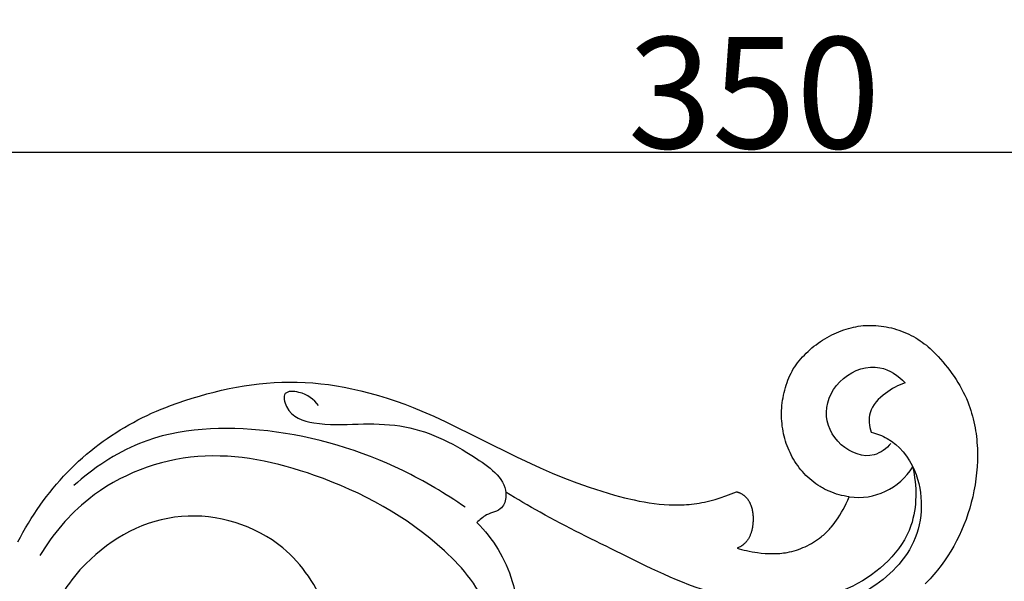
# Model space of a CAD drawing. Units: millimetres. Extents: x 0 to 1341, y 28 to 1187.
# Drawn here: x 423 to 512, y 466 to 517 of the extents above; entities that cross this region are included whole.
import ezdxf

# ---------------------------------------------------------------- set-up
doc = ezdxf.new("R2010")
doc.units = ezdxf.units.MM
doc.layers.add('Default', color=7, linetype='Continuous', true_color=0xffffff)
doc.styles.add('Arial', font='arial.ttf')
doc.dimstyles.new('Dimension Style 01', dxfattribs={"dimtxt": 10, "dimasz": 7, "dimexe": 0.5, "dimexo": 0.5, "dimgap": 0.25, "dimtad": 1, "dimtoh": 1, "dimdec": 0, "dimzin": 1, "dimdsep": 46, "dimtxsty": 'Arial', "dimcen": 0.5, "dimazin": 0, "dimtfac": 1, "dimtdec": 4, "dimtix": 1, "dimtmove": 1, "dimatfit": 3, "dimfxl": 0, "dimtolj": 1, "dimtzin": 1, "dimarcsym": 0})

# ---------------------------------------------------------------- blocks, each defined once
blk = doc.blocks.new('*D2305')
at = {"layer": 'Default', "color": 0, "lineweight": -2, "transparency": 16777216}
for p, q in [((617.003, 497.402), (669.141, 497.402)), ((668.641, 183.2), (668.641, 490.402)), ((322.788, 176.2), (669.141, 176.2))]:
    blk.add_line(p, q, dxfattribs=at)
at = {"layer": 'Default', "color": 0, "transparency": 16777216}
for points in [[(667.474, 490.402), (669.807, 490.402), (668.641, 497.402)], [(667.474, 183.2), (669.807, 183.2), (668.641, 176.2)]]:
    blk.add_solid(points, dxfattribs=at)
at = {"layer": 'Defpoints', "color": 0, "transparency": 16777216}
for p in [(616.503, 497.402), (668.641, 497.402), (322.288, 176.2)]:
    blk.add_point(p, dxfattribs=at)
at = {"layer": 'Default', "color": 0, "transparency": 16777216, "insert": (663.282, 336.801), "char_height": 10, "attachment_point": 5, "rotation": 90, "style": 'Arial'}
blk.add_mtext('\\A1;321', dxfattribs=at)
blk = doc.blocks.new('*D2307')
at = {"layer": 'Default', "color": 0, "lineweight": -2, "transparency": 16777216}
for p, q in [((314.396, 236.928), (314.396, 505.195)), ((663.906, 469.85), (663.906, 505.195)), ((656.906, 504.695), (321.396, 504.695))]:
    blk.add_line(p, q, dxfattribs=at)
at = {"layer": 'Default', "color": 0, "transparency": 16777216}
for points in [[(321.396, 505.862), (321.396, 503.528), (314.396, 504.695)], [(656.906, 505.862), (656.906, 503.528), (663.906, 504.695)]]:
    blk.add_solid(points, dxfattribs=at)
at = {"layer": 'Defpoints', "color": 0, "transparency": 16777216}
for p in [(314.396, 504.695), (663.906, 469.35), (314.396, 236.428)]:
    blk.add_point(p, dxfattribs=at)
at = {"layer": 'Default', "color": 0, "transparency": 16777216, "insert": (489.151, 510.054), "char_height": 10, "attachment_point": 5, "style": 'Arial'}
blk.add_mtext('\\A1;350', dxfattribs=at)

msp = doc.modelspace()

# ---------------------------------------------------------------- linework, layer by layer
at = {"layer": 'Default'}
for p, q in [((497.212, 488.736), (497.431, 488.807)), ((497.431, 488.807), (497.65, 488.873)), ((497.65, 488.873), (497.87, 488.932)), ((497.87, 488.932), (498.09, 488.985)), ((498.09, 488.985), (498.309, 489.032)), ((498.309, 489.032), (498.528, 489.073)), ((498.528, 489.073), (498.746, 489.108)), ((498.746, 489.108), (498.97, 489.128)), ((498.97, 489.128), (499.197, 489.142)), ((499.197, 489.142), (499.425, 489.15)), ((499.425, 489.15), (499.654, 489.151)), ((499.654, 489.151), (499.885, 489.146)), ((499.885, 489.146), (500.116, 489.134)), ((500.116, 489.134), (500.348, 489.115)), ((500.348, 489.115), (500.58, 489.089)), ((500.58, 489.089), (500.812, 489.057)), ((500.812, 489.057), (501.044, 489.017)), ((501.044, 489.017), (501.275, 488.971)), ((501.275, 488.971), (501.505, 488.918)), ((501.505, 488.918), (501.734, 488.858)), ((501.734, 488.858), (501.961, 488.792)), ((501.961, 488.792), (502.186, 488.718)), ((495.31, 487.819), (495.512, 487.944)), ((495.512, 487.944), (495.716, 488.063)), ((495.716, 488.063), (495.924, 488.177)), ((495.924, 488.177), (496.134, 488.285)), ((496.134, 488.285), (496.346, 488.387)), ((496.346, 488.387), (496.56, 488.483)), ((496.56, 488.483), (496.776, 488.574)), ((496.776, 488.574), (496.993, 488.658)), ((496.993, 488.658), (497.212, 488.736)), ((502.186, 488.718), (502.41, 488.638)), ((502.41, 488.638), (502.63, 488.552)), ((502.63, 488.552), (502.848, 488.459)), ((502.848, 488.459), (503.064, 488.359)), ((503.064, 488.359), (503.275, 488.254)), ((503.275, 488.254), (503.483, 488.142)), ((503.483, 488.142), (503.688, 488.025)), ((503.688, 488.025), (503.888, 487.902)), ((494.179, 486.966), (494.357, 487.119)), ((494.357, 487.119), (494.539, 487.269)), ((494.539, 487.269), (494.726, 487.414)), ((494.726, 487.414), (494.917, 487.554)), ((494.917, 487.554), (495.112, 487.689)), ((495.112, 487.689), (495.31, 487.819)), ((503.888, 487.902), (504.084, 487.774)), ((504.084, 487.774), (504.276, 487.641)), ((504.276, 487.641), (504.463, 487.502)), ((504.463, 487.502), (504.645, 487.359)), ((504.645, 487.359), (504.822, 487.212)), ((504.822, 487.212), (504.994, 487.06)), ((504.994, 487.06), (505.161, 486.904)), ((493.214, 485.967), (493.362, 486.141)), ((493.362, 486.141), (493.515, 486.313)), ((493.515, 486.313), (493.673, 486.481)), ((493.673, 486.481), (493.837, 486.646)), ((493.837, 486.646), (494.005, 486.808)), ((494.005, 486.808), (494.179, 486.966)), ((505.161, 486.904), (505.322, 486.745)), ((505.322, 486.745), (505.478, 486.582)), ((505.478, 486.582), (505.702, 486.348)), ((505.702, 486.348), (505.922, 486.108)), ((492.681, 485.246), (492.806, 485.429)), ((492.806, 485.429), (492.936, 485.61)), ((492.936, 485.61), (493.073, 485.79)), ((493.073, 485.79), (493.214, 485.967)), ((505.922, 486.108), (506.138, 485.864)), ((506.138, 485.864), (506.348, 485.614)), ((506.348, 485.614), (506.553, 485.36)), ((506.553, 485.36), (506.753, 485.101)), ((492.203, 484.218), (492.289, 484.431)), ((492.289, 484.431), (492.38, 484.64)), ((492.38, 484.64), (492.475, 484.846)), ((492.475, 484.846), (492.576, 485.048)), ((492.576, 485.048), (492.681, 485.246)), ((506.753, 485.101), (506.946, 484.836)), ((506.946, 484.836), (507.134, 484.568)), ((507.134, 484.568), (507.315, 484.295)), ((441.938, 483.466), (442.61, 483.597)), ((442.61, 483.597), (443.284, 483.714)), ((443.284, 483.714), (443.96, 483.814)), ((443.96, 483.814), (444.637, 483.898)), ((444.637, 483.898), (445.316, 483.966)), ((445.316, 483.966), (445.996, 484.015)), ((445.996, 484.015), (446.677, 484.047)), ((446.677, 484.047), (447.358, 484.059)), ((447.358, 484.059), (448.064, 484.052)), ((448.064, 484.052), (448.77, 484.024)), ((448.77, 484.024), (449.475, 483.977)), ((449.475, 483.977), (450.18, 483.91)), ((450.18, 483.91), (450.883, 483.823)), ((450.883, 483.823), (451.586, 483.719)), ((451.586, 483.719), (452.287, 483.596)), ((452.287, 483.596), (452.986, 483.455)), ((491.915, 483.337), (491.978, 483.561)), ((491.978, 483.561), (492.048, 483.783)), ((492.048, 483.783), (492.123, 484.002)), ((492.123, 484.002), (492.203, 484.218)), ((507.315, 484.295), (507.489, 484.017)), ((507.489, 484.017), (507.655, 483.735)), ((507.655, 483.735), (507.815, 483.449)), ((437.971, 482.395), (438.623, 482.604)), ((438.623, 482.604), (439.279, 482.801)), ((439.279, 482.801), (439.939, 482.987)), ((439.939, 482.987), (440.602, 483.16)), ((440.602, 483.16), (441.268, 483.32)), ((441.268, 483.32), (441.938, 483.466)), ((452.986, 483.455), (453.787, 483.272)), ((453.787, 483.272), (454.586, 483.067)), ((454.586, 483.067), (455.38, 482.842)), ((455.38, 482.842), (456.17, 482.598)), ((456.17, 482.598), (456.954, 482.335)), ((491.721, 482.421), (491.76, 482.652)), ((491.76, 482.652), (491.805, 482.882)), ((491.805, 482.882), (491.857, 483.111)), ((491.857, 483.111), (491.915, 483.337)), ((507.815, 483.449), (507.966, 483.159)), ((507.966, 483.159), (508.11, 482.865)), ((508.11, 482.865), (508.245, 482.567)), ((435.822, 481.613), (436.249, 481.783)), ((436.249, 481.783), (436.68, 481.945)), ((436.68, 481.945), (437.971, 482.395)), ((456.954, 482.335), (457.732, 482.056)), ((457.732, 482.056), (458.504, 481.761)), ((458.504, 481.761), (459.268, 481.451)), ((491.63, 481.486), (491.643, 481.721)), ((491.643, 481.721), (491.662, 481.955)), ((491.662, 481.955), (491.688, 482.188)), ((491.688, 482.188), (491.721, 482.421)), ((508.245, 482.567), (508.371, 482.265)), ((508.371, 482.265), (508.467, 482.016)), ((508.467, 482.016), (508.558, 481.765)), ((508.558, 481.765), (508.642, 481.511)), ((433.735, 480.65), (434.145, 480.858)), ((434.145, 480.858), (434.559, 481.058)), ((434.559, 481.058), (434.976, 481.25)), ((434.976, 481.25), (435.397, 481.435)), ((435.397, 481.435), (435.822, 481.613)), ((459.268, 481.451), (460.36, 480.98)), ((460.36, 480.98), (461.438, 480.486)), ((491.624, 481.252), (491.63, 481.486)), ((491.624, 481.018), (491.624, 481.252)), ((491.631, 480.784), (491.624, 481.018)), ((508.642, 481.511), (508.721, 481.256)), ((508.721, 481.256), (508.794, 480.998)), ((508.794, 480.998), (508.861, 480.739)), ((432.138, 479.749), (432.53, 479.985)), ((432.53, 479.985), (432.928, 480.214)), ((432.928, 480.214), (433.329, 480.436)), ((433.329, 480.436), (433.735, 480.65)), ((461.438, 480.486), (467.773, 477.346)), ((491.644, 480.552), (491.631, 480.784)), ((491.665, 480.32), (491.644, 480.552)), ((491.691, 480.09), (491.665, 480.32)), ((491.725, 479.862), (491.691, 480.09)), ((508.861, 480.739), (508.922, 480.478)), ((508.922, 480.478), (508.978, 480.215)), ((508.978, 480.215), (509.029, 479.951)), ((509.029, 479.951), (509.074, 479.686)), ((430.988, 478.998), (431.366, 479.255)), ((431.366, 479.255), (431.749, 479.505)), ((431.749, 479.505), (432.138, 479.749)), ((491.764, 479.635), (491.725, 479.862)), ((491.81, 479.411), (491.764, 479.635)), ((491.862, 479.189), (491.81, 479.411)), ((491.92, 478.97), (491.862, 479.189)), ((509.074, 479.686), (509.114, 479.419)), ((509.114, 479.419), (509.148, 479.151)), ((509.148, 479.151), (509.177, 478.882)), ((429.494, 477.872), (429.867, 478.171)), ((429.867, 478.171), (430.247, 478.462)), ((430.247, 478.462), (430.614, 478.733)), ((430.614, 478.733), (430.988, 478.998)), ((491.983, 478.754), (491.92, 478.97)), ((492.053, 478.541), (491.983, 478.754)), ((492.128, 478.331), (492.053, 478.541)), ((492.208, 478.124), (492.128, 478.331)), ((509.177, 478.882), (509.201, 478.613)), ((509.201, 478.613), (509.219, 478.342)), ((509.219, 478.342), (509.233, 478.071)), ((428.766, 477.253), (429.127, 477.566)), ((429.127, 477.566), (429.494, 477.872)), ((467.773, 477.346), (469.919, 476.348)), ((492.294, 477.92), (492.208, 478.124)), ((492.386, 477.718), (492.294, 477.92)), ((492.485, 477.516), (492.386, 477.718)), ((492.59, 477.317), (492.485, 477.516)), ((492.702, 477.12), (492.59, 477.317)), ((509.233, 478.071), (509.242, 477.8)), ((509.242, 477.8), (509.245, 477.528)), ((509.245, 477.528), (509.244, 477.255)), ((427.72, 476.273), (428.062, 476.607)), ((428.062, 476.607), (428.411, 476.934)), ((428.411, 476.934), (428.766, 477.253)), ((492.819, 476.926), (492.702, 477.12)), ((492.944, 476.735), (492.819, 476.926)), ((493.074, 476.547), (492.944, 476.735)), ((493.211, 476.363), (493.074, 476.547)), ((509.212, 476.438), (509.167, 475.894)), ((509.238, 476.983), (509.212, 476.438)), ((509.244, 477.255), (509.238, 476.983)), ((426.734, 475.234), (427.056, 475.587)), ((427.056, 475.587), (427.385, 475.933)), ((427.385, 475.933), (427.72, 476.273)), ((469.919, 476.348), (471.005, 475.877)), ((471.005, 475.877), (472.1, 475.429)), ((493.354, 476.183), (493.211, 476.363)), ((493.502, 476.007), (493.354, 476.183)), ((493.657, 475.835), (493.502, 476.007)), ((493.818, 475.669), (493.657, 475.835)), ((493.985, 475.508), (493.818, 475.669)), ((494.157, 475.352), (493.985, 475.508)), ((509.167, 475.894), (509.105, 475.351)), ((426.109, 474.51), (426.418, 474.875)), ((426.418, 474.875), (426.734, 475.234)), ((472.1, 475.429), (473.206, 475.004)), ((473.206, 475.004), (474.325, 474.607)), ((494.334, 475.202), (494.157, 475.352)), ((494.517, 475.058), (494.334, 475.202)), ((494.704, 474.921), (494.517, 475.058)), ((494.896, 474.79), (494.704, 474.921)), ((495.093, 474.665), (494.896, 474.79)), ((495.193, 474.606), (495.093, 474.665)), ((509.025, 474.812), (508.928, 474.275)), ((509.105, 475.351), (509.025, 474.812)), ((425.223, 473.379), (425.512, 473.761)), ((425.512, 473.761), (425.807, 474.138)), ((425.807, 474.138), (426.109, 474.51)), ((474.325, 474.607), (475.457, 474.238)), ((475.457, 474.238), (476.605, 473.9)), ((476.605, 473.9), (477.486, 473.667)), ((486.117, 473.657), (486.599, 473.819)), ((486.599, 473.819), (487.088, 473.999)), ((487.088, 473.999), (487.584, 474.195)), ((487.584, 474.195), (487.627, 474.183)), ((487.627, 474.183), (487.67, 474.17)), ((487.67, 474.17), (487.713, 474.156)), ((487.713, 474.156), (487.756, 474.141)), ((487.756, 474.141), (487.798, 474.125)), ((487.798, 474.125), (487.841, 474.107)), ((487.841, 474.107), (487.882, 474.089)), ((487.882, 474.089), (487.924, 474.07)), ((487.924, 474.07), (487.964, 474.049)), ((487.964, 474.049), (488.005, 474.028)), ((488.005, 474.028), (488.045, 474.005)), ((488.045, 474.005), (488.084, 473.982)), ((488.084, 473.982), (488.122, 473.957)), ((488.122, 473.957), (488.16, 473.932)), ((488.16, 473.932), (488.197, 473.906)), ((488.197, 473.906), (488.233, 473.879)), ((488.233, 473.879), (488.267, 473.852)), ((488.267, 473.852), (488.299, 473.825)), ((488.299, 473.825), (488.331, 473.798)), ((488.331, 473.798), (488.362, 473.769)), ((488.362, 473.769), (488.392, 473.74)), ((488.392, 473.74), (488.422, 473.71)), ((495.294, 474.548), (495.193, 474.606)), ((495.396, 474.492), (495.294, 474.548)), ((495.5, 474.438), (495.396, 474.492)), ((495.604, 474.385), (495.5, 474.438)), ((495.709, 474.334), (495.604, 474.385)), ((495.814, 474.285), (495.709, 474.334)), ((495.921, 474.238), (495.814, 474.285)), ((496.137, 474.15), (495.921, 474.238)), ((496.356, 474.069), (496.137, 474.15)), ((496.578, 473.996), (496.356, 474.069)), ((496.802, 473.93), (496.578, 473.996)), ((497.028, 473.872), (496.802, 473.93)), ((497.256, 473.822), (497.028, 473.872)), ((497.486, 473.779), (497.256, 473.822)), ((497.717, 473.744), (497.486, 473.779)), ((497.584, 473.443), (497.717, 473.744)), ((508.815, 473.744), (508.687, 473.225)), ((508.928, 474.275), (508.815, 473.744)), ((424.668, 472.597), (424.942, 472.99)), ((424.942, 472.99), (425.223, 473.379)), ((477.486, 473.667), (478.374, 473.46)), ((478.374, 473.46), (478.821, 473.368)), ((478.821, 473.368), (479.269, 473.285)), ((479.269, 473.285), (479.717, 473.212)), ((479.717, 473.212), (480.166, 473.148)), ((480.166, 473.148), (480.616, 473.097)), ((480.616, 473.097), (481.066, 473.057)), ((481.066, 473.057), (481.516, 473.03)), ((481.516, 473.03), (481.965, 473.016)), ((481.965, 473.016), (482.414, 473.017)), ((482.414, 473.017), (482.862, 473.034)), ((482.862, 473.034), (483.086, 473.048)), ((483.086, 473.048), (483.31, 473.066)), ((483.31, 473.066), (483.533, 473.088)), ((483.533, 473.088), (483.756, 473.115)), ((483.756, 473.115), (483.991, 473.148)), ((483.991, 473.148), (484.226, 473.186)), ((484.226, 473.186), (484.461, 473.228)), ((484.461, 473.228), (484.696, 473.276)), ((484.696, 473.276), (484.931, 473.328)), ((484.931, 473.328), (485.167, 473.385)), ((485.167, 473.385), (485.64, 473.512)), ((485.64, 473.512), (486.117, 473.657)), ((488.422, 473.71), (488.451, 473.679)), ((488.451, 473.679), (488.479, 473.648)), ((488.479, 473.648), (488.506, 473.616)), ((488.506, 473.616), (488.533, 473.583)), ((488.533, 473.583), (488.559, 473.55)), ((488.559, 473.55), (488.584, 473.516)), ((488.584, 473.516), (488.609, 473.482)), ((488.609, 473.482), (488.632, 473.446)), ((488.632, 473.446), (488.656, 473.411)), ((488.656, 473.411), (488.678, 473.375)), ((488.678, 473.375), (488.7, 473.338)), ((488.7, 473.338), (488.721, 473.301)), ((488.721, 473.301), (488.741, 473.263)), ((488.741, 473.263), (488.761, 473.224)), ((488.761, 473.224), (488.78, 473.186)), ((488.78, 473.186), (488.799, 473.146)), ((488.799, 473.146), (488.816, 473.107)), ((488.816, 473.107), (488.833, 473.066)), ((488.833, 473.066), (488.866, 472.985)), ((488.866, 472.985), (488.895, 472.901)), ((488.895, 472.901), (488.923, 472.817)), ((497.169, 472.609), (497.31, 472.876)), ((497.31, 472.876), (497.448, 473.154)), ((497.448, 473.154), (497.584, 473.443)), ((508.687, 473.225), (508.545, 472.712)), ((424.14, 471.793), (424.4, 472.197)), ((424.4, 472.197), (424.668, 472.597)), ((488.923, 472.817), (488.947, 472.731)), ((488.947, 472.731), (488.97, 472.643)), ((488.97, 472.643), (488.99, 472.555)), ((488.99, 472.555), (489.007, 472.465)), ((489.007, 472.465), (489.022, 472.375)), ((489.022, 472.375), (489.035, 472.283)), ((489.035, 472.283), (489.046, 472.191)), ((489.046, 472.191), (489.055, 472.099)), ((489.055, 472.099), (489.061, 472.006)), ((489.061, 472.006), (489.065, 471.912)), ((496.729, 471.87), (496.879, 472.106)), ((496.879, 472.106), (497.026, 472.352)), ((497.026, 472.352), (497.169, 472.609)), ((508.387, 472.206), (508.213, 471.706)), ((508.545, 472.712), (508.387, 472.206)), ((423.642, 470.969), (423.888, 471.384)), ((423.888, 471.384), (424.14, 471.793)), ((489.02, 471.118), (488.998, 470.979)), ((489.039, 471.259), (489.02, 471.118)), ((489.048, 471.352), (489.039, 471.259)), ((489.056, 471.445), (489.048, 471.352)), ((489.062, 471.538), (489.056, 471.445)), ((489.066, 471.632), (489.062, 471.538)), ((489.065, 471.912), (489.067, 471.819)), ((489.067, 471.725), (489.066, 471.632)), ((489.067, 471.819), (489.067, 471.725)), ((496.092, 471.021), (496.257, 471.22)), ((496.257, 471.22), (496.419, 471.427)), ((496.419, 471.427), (496.576, 471.644)), ((496.576, 471.644), (496.729, 471.87)), ((508.025, 471.213), (507.822, 470.727)), ((508.213, 471.706), (508.025, 471.213)), ((423.174, 470.126), (423.404, 470.55)), ((423.404, 470.55), (423.642, 470.969)), ((488.761, 470.201), (488.732, 470.141)), ((488.787, 470.261), (488.761, 470.201)), ((488.813, 470.322), (488.787, 470.261)), ((488.837, 470.384), (488.813, 470.322)), ((488.86, 470.447), (488.837, 470.384)), ((488.882, 470.511), (488.86, 470.447)), ((488.902, 470.576), (488.882, 470.511)), ((488.921, 470.641), (488.902, 470.576)), ((488.939, 470.708), (488.921, 470.641)), ((488.955, 470.775), (488.939, 470.708)), ((488.971, 470.842), (488.955, 470.775)), ((488.985, 470.911), (488.971, 470.842)), ((488.998, 470.979), (488.985, 470.911)), ((495.191, 470.15), (495.287, 470.229)), ((495.287, 470.229), (495.382, 470.309)), ((495.382, 470.309), (495.475, 470.391)), ((495.475, 470.391), (495.567, 470.475)), ((495.567, 470.475), (495.658, 470.561)), ((495.658, 470.561), (495.747, 470.649)), ((495.747, 470.649), (495.835, 470.739)), ((495.835, 470.739), (495.922, 470.831)), ((495.922, 470.831), (496.007, 470.925)), ((496.007, 470.925), (496.092, 471.021)), ((507.603, 470.25), (507.37, 469.781)), ((507.822, 470.727), (507.603, 470.25)), ((422.951, 469.697), (423.174, 470.126)), ((487.985, 469.311), (487.954, 469.293)), ((488.016, 469.33), (487.985, 469.311)), ((488.046, 469.348), (488.016, 469.33)), ((488.076, 469.368), (488.046, 469.348)), ((488.105, 469.388), (488.076, 469.368)), ((488.134, 469.408), (488.105, 469.388)), ((488.159, 469.427), (488.134, 469.408)), ((488.184, 469.446), (488.159, 469.427)), ((488.209, 469.466), (488.184, 469.446)), ((488.234, 469.487), (488.209, 469.466)), ((488.258, 469.507), (488.234, 469.487)), ((488.281, 469.528), (488.258, 469.507)), ((488.304, 469.55), (488.281, 469.528)), ((488.327, 469.572), (488.304, 469.55)), ((488.35, 469.594), (488.327, 469.572)), ((488.372, 469.616), (488.35, 469.594)), ((488.414, 469.663), (488.372, 469.616)), ((488.456, 469.711), (488.414, 469.663)), ((488.495, 469.76), (488.456, 469.711)), ((488.534, 469.811), (488.495, 469.76)), ((488.57, 469.863), (488.534, 469.811)), ((488.606, 469.916), (488.57, 469.863)), ((488.64, 469.97), (488.606, 469.916)), ((488.672, 470.026), (488.64, 469.97)), ((488.703, 470.083), (488.672, 470.026)), ((488.732, 470.141), (488.703, 470.083)), ((493.746, 469.261), (493.938, 469.352)), ((493.938, 469.352), (494.127, 469.449)), ((494.127, 469.449), (494.313, 469.552)), ((494.313, 469.552), (494.496, 469.661)), ((494.496, 469.661), (494.676, 469.775)), ((494.676, 469.775), (494.851, 469.895)), ((494.851, 469.895), (495.023, 470.02)), ((495.023, 470.02), (495.191, 470.15)), ((507.122, 469.32), (506.859, 468.869)), ((507.37, 469.781), (507.122, 469.32)), ((487.697, 469.169), (487.63, 469.142)), ((487.63, 469.142), (487.825, 469.079)), ((487.762, 469.197), (487.697, 469.169)), ((487.827, 469.227), (487.762, 469.197)), ((487.825, 469.079), (488.033, 469.019)), ((487.891, 469.259), (487.827, 469.227)), ((487.954, 469.293), (487.891, 469.259)), ((488.033, 469.019), (488.253, 468.961)), ((488.253, 468.961), (488.484, 468.906)), ((488.484, 468.906), (488.723, 468.855)), ((488.723, 468.855), (488.969, 468.808)), ((488.969, 468.808), (489.219, 468.766)), ((489.219, 468.766), (489.472, 468.729)), ((489.472, 468.729), (489.804, 468.689)), ((489.804, 468.689), (490.138, 468.66)), ((490.138, 468.66), (490.305, 468.649)), ((490.305, 468.649), (490.472, 468.642)), ((490.472, 468.642), (490.639, 468.637)), ((490.639, 468.637), (490.806, 468.636)), ((490.806, 468.636), (490.973, 468.637)), ((490.973, 468.637), (491.14, 468.643)), ((491.14, 468.643), (491.307, 468.651)), ((491.307, 468.651), (491.473, 468.664)), ((491.473, 468.664), (491.639, 468.68)), ((491.639, 468.68), (491.805, 468.7)), ((491.805, 468.7), (491.97, 468.724)), ((491.97, 468.724), (492.135, 468.752)), ((492.135, 468.752), (492.341, 468.793)), ((492.341, 468.793), (492.547, 468.841)), ((492.547, 468.841), (492.752, 468.895)), ((492.752, 468.895), (492.955, 468.956)), ((492.955, 468.956), (493.156, 469.023)), ((493.156, 469.023), (493.355, 469.096)), ((493.355, 469.096), (493.552, 469.175)), ((493.552, 469.175), (493.746, 469.261)), ((506.582, 468.427), (506.29, 467.995)), ((506.859, 468.869), (506.582, 468.427)), ((505.983, 467.573), (505.662, 467.162)), ((506.29, 467.995), (505.983, 467.573)), ((505.327, 466.763), (505.154, 466.567)), ((505.496, 466.961), (505.327, 466.763)), ((505.662, 467.162), (505.496, 466.961)), ((504.767, 466.154), (504.551, 465.936)), ((504.978, 466.375), (504.767, 466.154)), ((505.154, 466.567), (504.978, 466.375))]:
    msp.add_line(p, q, dxfattribs=at)
msp.add_arc((498.514, 479.432), 5.744, 262.02674, 328.68716, dxfattribs=at)
for points, knots in [([(501.463, 478.543), (501.059, 478.088), (499.644, 476.983), (496.619, 478.153), (495.104, 481.427), (496.886, 484.742), (500.308, 485.888), (502.137, 484.626), (502.744, 483.981)], [0, 0, 0, 0, 1.455697, 3.927936, 6.500254, 9.203113, 11.927753, 14.047451, 14.047451, 14.047451, 14.047451]), ([(502.744, 483.981), (502.11, 483.777), (500.886, 483.095), (499.321, 481.557), (499.509, 480.098), (499.697, 479.539)], [14.047451, 14.047451, 14.047451, 14.047451, 15.64322, 17.420931, 18.83252, 18.83252, 18.83252, 18.83252]), ([(449.985, 481.935), (449.562, 482.506), (448.713, 483.184), (446.677, 483.31), (447.184, 481), (449.985, 480.117), (453.437, 480.328), (458.648, 480.267), (463.08, 478.117), (467.292, 474.999), (466.53, 472.483), (465.134, 472.283), (464.495, 471.68), (464.222, 471.428)], [-24.442221, -24.442221, -24.442221, -24.442221, -22.740774, -21.759582, -20.823626, -18.551934, -15.369791, -12.367611, -6.391993, -2.97842, -2.079602, -0.890741, 0, 0, 0, 0]), ([(463.166, 472.802), (461.396, 474.051), (455.861, 477.313), (445.935, 480.276), (435.012, 479.885), (429.707, 476.316), (427.969, 474.755)], [0, 0, 0, 0, 5.184815, 15.288283, 24.543592, 30.134384, 30.134384, 30.134384, 30.134384]), ([(499.697, 479.539), (500.192, 479.423), (501.883, 478.81), (504.482, 475.508), (504.317, 469.291), (498.901, 464.44), (492.555, 462.657), (488.165, 462.891), (486.429, 463.224)], [18.83252, 18.83252, 18.83252, 18.83252, 20.047792, 23.061726, 28.196972, 33.209881, 39.362098, 43.594182, 43.594182, 43.594182, 43.594182]), ([(465.553, 460.173), (465.593, 461.235), (465.308, 464.651), (459.905, 470.942), (450.769, 475.85), (439.154, 478.427), (429.849, 474.892), (426.08, 470.381), (424.931, 468.462)], [0, 0, 0, 0, 2.543078, 7.96166, 18.730056, 27.218489, 35.617091, 40.96954, 40.96954, 40.96954, 40.96954]), ([(503.421, 476.447), (503.795, 474.725), (503.889, 470.123), (497.095, 463.886), (486.56, 463.948), (477.678, 468.414), (471.238, 471.541), (467.853, 473.537), (466.834, 474.157)], [0, 0, 0, 0, 4.219974, 10.236195, 19.713565, 27.44849, 33.996303, 36.851401, 36.851401, 36.851401, 36.851401]), ([(453.358, 460.607), (453.008, 460.703), (451.716, 461.207), (450.322, 464.889), (446.829, 470.385), (437.427, 473.341), (429.453, 469.019), (425.295, 462.795), (425.26, 457.548), (426.276, 454.769), (426.667, 453.967)], [24.486638, 24.486638, 24.486638, 24.486638, 25.355138, 27.660528, 33.223905, 40.83646, 48.486963, 53.262551, 58.181018, 60.317119, 60.317119, 60.317119, 60.317119]), ([(464.222, 471.428), (465.699, 469.991), (467.775, 466.561), (468.281, 461.366), (466.342, 459.383), (466.18, 458.311), (464.874, 457.784), (463.913, 459.619), (461.037, 459.475), (457.989, 460.646), (456.665, 462.778), (456.306, 463.712)], [0, 0, 0, 0, 4.93298, 9.537298, 10.787817, 11.298393, 11.994479, 13.464811, 15.113562, 18.434229, 20.828826, 20.828826, 20.828826, 20.828826])]:
    msp.add_open_spline(points, degree=3, knots=knots, dxfattribs=at)

# ---------------------------------------------------------------- dimensions: what is measured, and where the dimension line sits
dim = msp.add_linear_dim(base=(314.396, 504.695), p1=(663.906, 469.35), p2=(314.396, 236.428), dimstyle='Dimension Style 01', dxfattribs=at)
dim.commit()
dim.dimension.update_dxf_attribs({"geometry": '*D2307', "text_midpoint": (489.151, 510.054)})
dim = msp.add_linear_dim(base=(668.641, 497.402), p1=(322.288, 176.2), p2=(616.503, 497.402), angle=270, dimstyle='Dimension Style 01', dxfattribs=at)
dim.commit()
dim.dimension.update_dxf_attribs({"geometry": '*D2305', "text_midpoint": (663.282, 336.801)})

doc.saveas('drawing.dxf')
